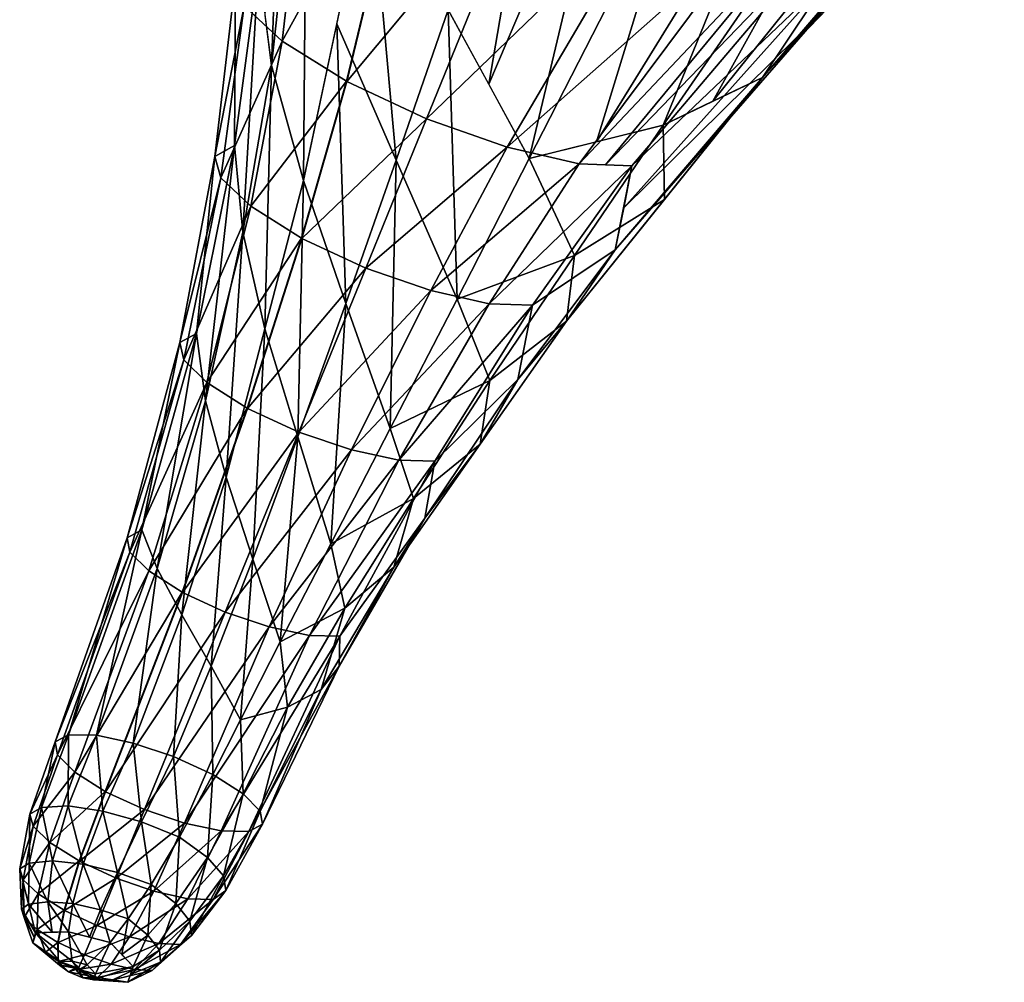
# Model space of a CAD drawing. Extents: x -14.4 to 15.7, y -14.1 to 14.7.
# Drawn here: x 8.2 to 9.1, y 12 to 12.9 of the extents above; entities that cross this region are included whole.
import ezdxf

# ---------------------------------------------------------------- set-up
doc = ezdxf.new("R2010")
doc.units = 0

msp = doc.modelspace()

# ---------------------------------------------------------------- linework, layer by layer
at = {"layer": 'Splash_118', "color": 6}
for points in [[(8.44055, 12.9522, -16.81726), (8.46008, 13.26696, -16.77947), (8.44671, 12.90509, -16.86346)], [(8.48022, 13.21362, -16.83563), (8.44671, 12.90509, -16.86346), (8.46008, 13.26696, -16.77947)], [(8.61309, 12.95758, -16.96734), (8.71362, 13.2517, -16.96368), (8.65136, 12.88751, -16.96716)], [(8.77532, 13.17828, -16.96472), (8.65136, 12.88751, -16.96716), (8.71362, 13.2517, -16.96368)], [(8.44671, 12.90509, -16.86346), (8.48022, 13.21362, -16.83563), (8.4768, 12.79681, -16.93212)], [(8.53924, 13.0921, -16.92156), (8.4768, 12.79681, -16.93212), (8.48022, 13.21362, -16.83563)], [(8.45672, 12.92816, -16.55072), (8.48913, 13.20886, -16.40112), (8.42095, 12.9613, -16.61657)], [(8.48913, 13.20886, -16.40112), (8.45672, 12.92816, -16.55072), (8.58026, 13.1527, -16.33367)], [(8.65136, 12.88751, -16.96716), (8.77532, 13.17828, -16.96472), (8.68957, 12.8175, -16.96697)], [(8.83551, 13.10321, -16.94982), (8.68957, 12.8175, -16.96697), (8.77532, 13.17828, -16.96472)], [(8.51727, 12.89044, -16.50469), (8.58026, 13.1527, -16.33367), (8.45672, 12.92816, -16.55072)], [(8.58026, 13.1527, -16.33367), (8.51727, 12.89044, -16.50469), (8.58081, 13.15203, -16.33215)], [(8.51757, 12.89001, -16.5036), (8.58081, 13.15203, -16.33215), (8.51727, 12.89044, -16.50469)], [(8.58081, 13.15203, -16.33215), (8.51757, 12.89001, -16.5036), (8.69238, 13.09948, -16.30743)], [(8.93688, 12.92395, -16.68469), (9.1372, 13.13189, -16.60314), (8.96417, 12.95416, -16.6159)], [(9.1372, 13.13189, -16.60314), (8.93688, 12.92395, -16.68469), (9.10144, 13.11755, -16.68701)], [(8.90936, 12.89379, -16.75354), (9.10144, 13.11755, -16.68701), (8.93688, 12.92395, -16.68469)], [(9.10144, 13.11755, -16.68701), (8.90936, 12.89379, -16.75354), (9.05242, 13.10815, -16.76599)], [(8.68957, 12.8175, -16.96697), (8.83551, 13.10321, -16.94982), (8.75274, 12.83325, -16.92108)], [(8.91857, 13.1015, -16.89971), (8.75274, 12.83325, -16.92108), (8.83551, 13.10321, -16.94982)], [(8.81579, 12.84899, -16.8753), (8.99114, 13.10296, -16.83764), (8.8626, 12.87139, -16.81439)], [(8.99114, 13.10296, -16.83764), (8.81579, 12.84899, -16.8753), (8.91857, 13.1015, -16.89971)], [(8.8626, 12.87139, -16.81439), (9.05242, 13.10815, -16.76599), (8.90936, 12.89379, -16.75354)], [(9.05242, 13.10815, -16.76599), (8.8626, 12.87139, -16.81439), (8.99114, 13.10296, -16.83764)], [(8.59271, 12.85498, -16.48797), (8.69238, 13.09948, -16.30743), (8.51757, 12.89001, -16.5036)], [(8.69238, 13.09948, -16.30743), (8.59271, 12.85498, -16.48797), (8.80426, 13.0592, -16.32666)], [(8.75274, 12.83325, -16.92108), (8.91857, 13.1015, -16.89971), (8.81579, 12.84899, -16.8753)], [(8.50805, 12.94445, -16.92681), (8.53924, 13.0921, -16.92156), (8.56402, 12.81597, -16.9696)], [(8.61309, 12.95758, -16.96734), (8.56402, 12.81597, -16.9696), (8.53924, 13.0921, -16.92156)], [(8.66876, 12.82812, -16.50317), (8.80426, 13.0592, -16.32666), (8.59271, 12.85498, -16.48797)], [(8.80426, 13.0592, -16.32666), (8.66876, 12.82812, -16.50317), (8.90283, 13.03533, -16.38482)], [(8.73651, 12.81243, -16.54559), (8.90283, 13.03533, -16.38482), (8.66876, 12.82812, -16.50317)], [(8.90283, 13.03533, -16.38482), (8.73651, 12.81243, -16.54559), (8.94274, 13.03088, -16.42681)], [(8.76141, 12.81152, -16.57849), (8.94274, 13.03088, -16.42681), (8.73651, 12.81243, -16.54559)], [(8.94274, 13.03088, -16.42681), (8.76141, 12.81152, -16.57849), (8.97418, 13.0321, -16.47668)], [(8.78625, 12.8106, -16.61126), (8.97418, 13.0321, -16.47668), (8.76141, 12.81152, -16.57849)], [(8.97418, 13.0321, -16.47668), (8.78625, 12.8106, -16.61126), (8.97515, 12.99078, -16.54553)], [(8.4118, 12.82989, -16.80462), (8.43432, 12.99938, -16.77105), (8.41967, 12.74792, -16.88299)], [(8.43432, 12.99938, -16.77105), (8.4118, 12.82989, -16.80462), (8.41253, 12.98632, -16.69311)], [(8.44671, 12.90509, -16.86346), (8.41967, 12.74792, -16.88299), (8.43432, 12.99938, -16.77105)], [(8.39331, 12.81933, -16.74005), (8.41253, 12.98632, -16.69311), (8.4118, 12.82989, -16.80462)], [(8.41253, 12.98632, -16.69311), (8.39331, 12.81933, -16.74005), (8.42095, 12.9613, -16.61657)], [(8.7785, 12.77105, -16.66381), (8.97515, 12.99078, -16.54553), (8.78625, 12.8106, -16.61126)], [(8.97515, 12.99078, -16.54553), (8.7785, 12.77105, -16.66381), (8.96417, 12.95416, -16.6159)], [(8.39898, 12.79925, -16.67712), (8.42095, 12.9613, -16.61657), (8.39331, 12.81933, -16.74005)], [(8.42095, 12.9613, -16.61657), (8.39898, 12.79925, -16.67712), (8.45672, 12.92816, -16.55072)], [(8.56402, 12.81597, -16.9696), (8.61309, 12.95758, -16.96734), (8.62145, 12.68493, -16.97387)], [(8.68957, 12.8175, -16.96697), (8.62145, 12.68493, -16.97387), (8.61309, 12.95758, -16.96734)], [(8.77062, 12.73144, -16.71636), (8.96417, 12.95416, -16.6159), (8.7785, 12.77105, -16.66381)], [(8.96417, 12.95416, -16.6159), (8.77062, 12.73144, -16.71636), (8.90936, 12.89379, -16.75354)], [(8.4768, 12.79681, -16.93212), (8.50805, 12.94445, -16.92681), (8.51678, 12.68078, -16.97253)], [(8.56402, 12.81597, -16.9696), (8.51678, 12.68078, -16.97253), (8.50805, 12.94445, -16.92681)], [(8.427, 12.77264, -16.62329), (8.45672, 12.92816, -16.55072), (8.39898, 12.79925, -16.67712)], [(8.45672, 12.92816, -16.55072), (8.427, 12.77264, -16.62329), (8.51727, 12.89044, -16.50469)], [(8.41967, 12.74792, -16.88299), (8.44671, 12.90509, -16.86346), (8.4403, 12.65692, -16.94342)], [(8.4768, 12.79681, -16.93212), (8.4403, 12.65692, -16.94342), (8.44671, 12.90509, -16.86346)], [(8.47497, 12.74255, -16.58612), (8.51727, 12.89044, -16.50469), (8.427, 12.77264, -16.62329)], [(8.51727, 12.89044, -16.50469), (8.47497, 12.74255, -16.58612), (8.51757, 12.89001, -16.5036)], [(8.47528, 12.74218, -16.5852), (8.51757, 12.89001, -16.5036), (8.47497, 12.74255, -16.58612)], [(8.51757, 12.89001, -16.5036), (8.47528, 12.74218, -16.5852), (8.59271, 12.85498, -16.48797)], [(8.72454, 12.66418, -16.81964), (8.90936, 12.89379, -16.75354), (8.77062, 12.73144, -16.71636)], [(8.90936, 12.89379, -16.75354), (8.81695, 12.77899, -16.78656), (8.81579, 12.84899, -16.8753)], [(8.5354, 12.71423, -16.57318), (8.59271, 12.85498, -16.48797), (8.47528, 12.74218, -16.5852)], [(8.59271, 12.85498, -16.48797), (8.5354, 12.71423, -16.57318), (8.66876, 12.82812, -16.50317)], [(8.81579, 12.84899, -16.8753), (8.73199, 12.72607, -16.89337), (8.68957, 12.8175, -16.96697)], [(8.73199, 12.72607, -16.89337), (8.81579, 12.84899, -16.8753), (8.81695, 12.77899, -16.78656)], [(8.37591, 12.65252, -16.84277), (8.4118, 12.82989, -16.80462), (8.38439, 12.58923, -16.90661)], [(8.4118, 12.82989, -16.80462), (8.37591, 12.65252, -16.84277), (8.39331, 12.81933, -16.74005)], [(8.41967, 12.74792, -16.88299), (8.38439, 12.58923, -16.90661), (8.4118, 12.82989, -16.80462)], [(8.59667, 12.69305, -16.58673), (8.66876, 12.82812, -16.50317), (8.5354, 12.71423, -16.57318)], [(8.66876, 12.82812, -16.50317), (8.59667, 12.69305, -16.58673), (8.73651, 12.81243, -16.54559)], [(8.3601, 12.64392, -16.78906), (8.39331, 12.81933, -16.74005), (8.37591, 12.65252, -16.84277)], [(8.39331, 12.81933, -16.74005), (8.3601, 12.64392, -16.78906), (8.39898, 12.79925, -16.67712)], [(8.51678, 12.68078, -16.97253), (8.56402, 12.81597, -16.9696), (8.55847, 12.56298, -16.97991)], [(8.62145, 12.68493, -16.97387), (8.55847, 12.56298, -16.97991), (8.56402, 12.81597, -16.9696)], [(8.62145, 12.68493, -16.97387), (8.68957, 12.8175, -16.96697), (8.73199, 12.72607, -16.89337)], [(8.65167, 12.68066, -16.62243), (8.73651, 12.81243, -16.54559), (8.59667, 12.69305, -16.58673)], [(8.73651, 12.81243, -16.54559), (8.65167, 12.68066, -16.62243), (8.78625, 12.8106, -16.61126)], [(8.69256, 12.67932, -16.67718), (8.78625, 12.8106, -16.61126), (8.65167, 12.68066, -16.62243)], [(8.78625, 12.8106, -16.61126), (8.69256, 12.67932, -16.67718), (8.77062, 12.73144, -16.71636)], [(8.36383, 12.62768, -16.73706), (8.39898, 12.79925, -16.67712), (8.3601, 12.64392, -16.78906)], [(8.39898, 12.79925, -16.67712), (8.36383, 12.62768, -16.73706), (8.427, 12.77264, -16.62329)], [(8.4403, 12.65692, -16.94342), (8.4768, 12.79681, -16.93212), (8.47137, 12.55511, -16.97729)], [(8.51678, 12.68078, -16.97253), (8.47137, 12.55511, -16.97729), (8.4768, 12.79681, -16.93212)], [(8.81695, 12.77899, -16.78656), (8.72454, 12.66418, -16.81964), (8.73199, 12.72607, -16.89337)], [(8.38555, 12.60638, -16.69281), (8.427, 12.77264, -16.62329), (8.36383, 12.62768, -16.73706)], [(8.427, 12.77264, -16.62329), (8.38555, 12.60638, -16.69281), (8.47497, 12.74255, -16.58612)], [(8.38439, 12.58923, -16.90661), (8.41967, 12.74792, -16.88299), (8.4038, 12.51708, -16.95465)], [(8.42376, 12.58227, -16.66265), (8.47497, 12.74255, -16.58612), (8.38555, 12.60638, -16.69281)], [(8.4403, 12.65692, -16.94342), (8.4038, 12.51708, -16.95465), (8.41967, 12.74792, -16.88299)], [(8.47497, 12.74255, -16.58612), (8.42376, 12.58227, -16.66265), (8.47528, 12.74218, -16.5852)], [(8.42395, 12.58197, -16.66198), (8.47528, 12.74218, -16.5852), (8.42376, 12.58227, -16.66265)], [(8.47528, 12.74218, -16.5852), (8.42395, 12.58197, -16.66198), (8.5354, 12.71423, -16.57318)], [(8.67871, 12.60913, -16.76538), (8.77062, 12.73144, -16.71636), (8.69256, 12.67932, -16.67718)], [(8.77062, 12.73144, -16.71636), (8.67871, 12.60913, -16.76538), (8.72454, 12.66418, -16.81964)], [(8.73199, 12.72607, -16.89337), (8.6524, 12.60821, -16.91094), (8.62145, 12.68493, -16.97387)], [(8.6524, 12.60821, -16.91094), (8.73199, 12.72607, -16.89337), (8.72454, 12.66418, -16.81964)], [(8.47229, 12.55969, -16.65277), (8.5354, 12.71423, -16.57318), (8.42395, 12.58197, -16.66198)], [(8.5354, 12.71423, -16.57318), (8.47229, 12.55969, -16.65277), (8.59667, 12.69305, -16.58673)], [(8.52191, 12.54278, -16.66473), (8.59667, 12.69305, -16.58673), (8.47229, 12.55969, -16.65277)], [(8.59667, 12.69305, -16.58673), (8.52191, 12.54278, -16.66473), (8.65167, 12.68066, -16.62243)], [(8.55847, 12.56298, -16.97991), (8.62145, 12.68493, -16.97387), (8.6524, 12.60821, -16.91094)], [(8.47137, 12.55511, -16.97729), (8.51678, 12.68078, -16.97253), (8.5025, 12.4544, -16.98516)], [(8.55847, 12.56298, -16.97991), (8.5025, 12.4544, -16.98516), (8.51678, 12.68078, -16.97253)], [(8.56671, 12.53302, -16.695), (8.65167, 12.68066, -16.62243), (8.52191, 12.54278, -16.66473)], [(8.65167, 12.68066, -16.62243), (8.56671, 12.53302, -16.695), (8.69256, 12.67932, -16.67718)], [(8.6004, 12.53216, -16.74084), (8.69256, 12.67932, -16.67718), (8.56671, 12.53302, -16.695)], [(8.69256, 12.67932, -16.67718), (8.6004, 12.53216, -16.74084), (8.67871, 12.60913, -16.76538)], [(8.4038, 12.51708, -16.95465), (8.4403, 12.65692, -16.94342), (8.42907, 12.43994, -16.98358)], [(8.47137, 12.55511, -16.97729), (8.42907, 12.43994, -16.98358), (8.4403, 12.65692, -16.94342)], [(8.64318, 12.54833, -16.85125), (8.72454, 12.66418, -16.81964), (8.67871, 12.60913, -16.76538)], [(8.72454, 12.66418, -16.81964), (8.64318, 12.54833, -16.85125), (8.6524, 12.60821, -16.91094)], [(8.32452, 12.46734, -16.88586), (8.37591, 12.65252, -16.84277), (8.33886, 12.43103, -16.93572)], [(8.37591, 12.65252, -16.84277), (8.32452, 12.46734, -16.88586), (8.3601, 12.64392, -16.78906)], [(8.38439, 12.58923, -16.90661), (8.33886, 12.43103, -16.93572), (8.37591, 12.65252, -16.84277)], [(8.31072, 12.46008, -16.83996), (8.3601, 12.64392, -16.78906), (8.32452, 12.46734, -16.88586)], [(8.3601, 12.64392, -16.78906), (8.31072, 12.46008, -16.83996), (8.36383, 12.62768, -16.73706)], [(8.31323, 12.44653, -16.79565), (8.36383, 12.62768, -16.73706), (8.31072, 12.46008, -16.83996)], [(8.36383, 12.62768, -16.73706), (8.31323, 12.44653, -16.79565), (8.38555, 12.60638, -16.69281)], [(8.33093, 12.42871, -16.75811), (8.38555, 12.60638, -16.69281), (8.31323, 12.44653, -16.79565)], [(8.38555, 12.60638, -16.69281), (8.33093, 12.42871, -16.75811), (8.42376, 12.58227, -16.66265)], [(8.6524, 12.60821, -16.91094), (8.58026, 12.49688, -16.92785), (8.55847, 12.56298, -16.97991)], [(8.58026, 12.49688, -16.92785), (8.6524, 12.60821, -16.91094), (8.64318, 12.54833, -16.85125)], [(8.59094, 12.47857, -16.8128), (8.67871, 12.60913, -16.76538), (8.6004, 12.53216, -16.74084)], [(8.67871, 12.60913, -16.76538), (8.59094, 12.47857, -16.8128), (8.64318, 12.54833, -16.85125)], [(8.33886, 12.43103, -16.93572), (8.38439, 12.58923, -16.90661), (8.36212, 12.38726, -16.97222)], [(8.4038, 12.51708, -16.95465), (8.36212, 12.38726, -16.97222), (8.38439, 12.58923, -16.90661)], [(8.36248, 12.40869, -16.73278), (8.42376, 12.58227, -16.66265), (8.33093, 12.42871, -16.75811)], [(8.42376, 12.58227, -16.66265), (8.36248, 12.40869, -16.73278), (8.42395, 12.58197, -16.66198)], [(8.36267, 12.40844, -16.73217), (8.42395, 12.58197, -16.66198), (8.36248, 12.40869, -16.73278)], [(8.42395, 12.58197, -16.66198), (8.36267, 12.40844, -16.73217), (8.47229, 12.55969, -16.65277)], [(8.40295, 12.38995, -16.72485), (8.47229, 12.55969, -16.65277), (8.36267, 12.40844, -16.73217)], [(8.47229, 12.55969, -16.65277), (8.40295, 12.38995, -16.72485), (8.52191, 12.54278, -16.66473)], [(8.42907, 12.43994, -16.98358), (8.47137, 12.55511, -16.97729), (8.45489, 12.36199, -16.98992)], [(8.5025, 12.4544, -16.98516), (8.45489, 12.36199, -16.98992), (8.47137, 12.55511, -16.97729)], [(8.5025, 12.4544, -16.98516), (8.55847, 12.56298, -16.97991), (8.58026, 12.49688, -16.92785)], [(8.56182, 12.43243, -16.88287), (8.64318, 12.54833, -16.85125), (8.59094, 12.47857, -16.8128)], [(8.64318, 12.54833, -16.85125), (8.56182, 12.43243, -16.88287), (8.58026, 12.49688, -16.92785)], [(8.44451, 12.37597, -16.73553), (8.52191, 12.54278, -16.66473), (8.40295, 12.38995, -16.72485)], [(8.52191, 12.54278, -16.66473), (8.44451, 12.37597, -16.73553), (8.56671, 12.53302, -16.695)], [(8.48229, 12.36791, -16.76184), (8.56671, 12.53302, -16.695), (8.44451, 12.37597, -16.73553)], [(8.56671, 12.53302, -16.695), (8.48229, 12.36791, -16.76184), (8.6004, 12.53216, -16.74084)], [(8.51098, 12.3673, -16.8012), (8.6004, 12.53216, -16.74084), (8.48229, 12.36791, -16.76184)], [(8.6004, 12.53216, -16.74084), (8.51098, 12.3673, -16.8012), (8.59094, 12.47857, -16.8128)], [(8.36212, 12.38726, -16.97222), (8.4038, 12.51708, -16.95465), (8.38983, 12.33886, -16.99267)], [(8.42907, 12.43994, -16.98358), (8.38983, 12.33886, -16.99267), (8.4038, 12.51708, -16.95465)], [(8.58026, 12.49688, -16.92785), (8.51562, 12.39367, -16.94421), (8.5025, 12.4544, -16.98516)], [(8.51562, 12.39367, -16.94421), (8.58026, 12.49688, -16.92785), (8.56182, 12.43243, -16.88287)], [(8.51043, 12.33905, -16.85784), (8.59094, 12.47857, -16.8128), (8.51098, 12.3673, -16.8012)], [(8.59094, 12.47857, -16.8128), (8.51043, 12.33905, -16.85784), (8.56182, 12.43243, -16.88287)], [(8.25537, 12.27441, -16.93457), (8.32452, 12.46734, -16.88586), (8.28173, 12.27386, -16.97088)], [(8.32452, 12.46734, -16.88586), (8.25537, 12.27441, -16.93457), (8.31072, 12.46008, -16.83996)], [(8.33886, 12.43103, -16.93572), (8.28173, 12.27386, -16.97088), (8.32452, 12.46734, -16.88586)], [(8.24273, 12.26776, -16.89263), (8.31072, 12.46008, -16.83996), (8.25537, 12.27441, -16.93457)], [(8.31072, 12.46008, -16.83996), (8.24273, 12.26776, -16.89263), (8.31323, 12.44653, -16.79565)], [(8.45489, 12.36199, -16.98992), (8.5025, 12.4544, -16.98516), (8.51562, 12.39367, -16.94421)], [(8.24505, 12.25543, -16.85217), (8.31323, 12.44653, -16.79565), (8.24273, 12.26776, -16.89263)], [(8.31323, 12.44653, -16.79565), (8.24505, 12.25543, -16.85217), (8.33093, 12.42871, -16.75811)], [(8.38983, 12.33886, -16.99267), (8.42907, 12.43994, -16.98358), (8.41729, 12.28851, -16.99414)], [(8.45489, 12.36199, -16.98992), (8.41729, 12.28851, -16.99414), (8.42907, 12.43994, -16.98358)], [(8.26116, 12.23919, -16.81793), (8.33093, 12.42871, -16.75811), (8.24505, 12.25543, -16.85217)], [(8.33093, 12.42871, -16.75811), (8.26116, 12.23919, -16.81793), (8.36248, 12.40869, -16.73278)], [(8.28173, 12.27386, -16.97088), (8.33886, 12.43103, -16.93572), (8.31628, 12.26654, -16.99505)], [(8.36212, 12.38726, -16.97222), (8.31628, 12.26654, -16.99505), (8.33886, 12.43103, -16.93572)], [(8.49334, 12.31701, -16.91265), (8.56182, 12.43243, -16.88287), (8.51043, 12.33905, -16.85784)], [(8.56182, 12.43243, -16.88287), (8.49334, 12.31701, -16.91265), (8.51562, 12.39367, -16.94421)], [(8.28991, 12.22088, -16.79486), (8.36248, 12.40869, -16.73278), (8.26116, 12.23919, -16.81793)], [(8.36248, 12.40869, -16.73278), (8.28991, 12.22088, -16.79486), (8.36267, 12.40844, -16.73217)], [(8.2901, 12.2207, -16.79425), (8.36267, 12.40844, -16.73217), (8.28991, 12.22088, -16.79486)], [(8.36267, 12.40844, -16.73217), (8.2901, 12.2207, -16.79425), (8.40295, 12.38995, -16.72485)], [(8.32678, 12.20379, -16.78759), (8.40295, 12.38995, -16.72485), (8.2901, 12.2207, -16.79425)], [(8.40295, 12.38995, -16.72485), (8.32678, 12.20379, -16.78759), (8.44451, 12.37597, -16.73553)], [(8.51562, 12.39367, -16.94421), (8.46173, 12.30041, -16.96002), (8.45489, 12.36199, -16.98992)], [(8.46173, 12.30041, -16.96002), (8.51562, 12.39367, -16.94421), (8.49334, 12.31701, -16.91265)], [(8.31628, 12.26654, -16.99505), (8.36212, 12.38726, -16.97222), (8.35437, 12.25372, -17.00488)], [(8.38983, 12.33886, -16.99267), (8.35437, 12.25372, -17.00488), (8.36212, 12.38726, -16.97222)], [(8.36474, 12.1911, -16.79736), (8.44451, 12.37597, -16.73553), (8.32678, 12.20379, -16.78759)], [(8.44451, 12.37597, -16.73553), (8.36474, 12.1911, -16.79736), (8.48229, 12.36791, -16.76184)], [(8.39916, 12.18377, -16.82141), (8.48229, 12.36791, -16.76184), (8.36474, 12.1911, -16.79736)], [(8.48229, 12.36791, -16.76184), (8.39916, 12.18377, -16.82141), (8.51098, 12.3673, -16.8012)], [(8.42529, 12.18322, -16.85742), (8.51098, 12.3673, -16.8012), (8.39916, 12.18377, -16.82141)], [(8.41729, 12.28851, -16.99414), (8.45489, 12.36199, -16.98992), (8.46173, 12.30041, -16.96002)], [(8.51098, 12.3673, -16.8012), (8.42529, 12.18322, -16.85742), (8.51043, 12.33905, -16.85784)], [(8.35437, 12.25372, -17.00488), (8.38983, 12.33886, -16.99267), (8.39123, 12.23675, -16.99804)], [(8.41729, 12.28851, -16.99414), (8.39123, 12.23675, -16.99804), (8.38983, 12.33886, -16.99267)], [(8.43811, 12.19, -16.8999), (8.51043, 12.33905, -16.85784), (8.42529, 12.18322, -16.85742)], [(8.51043, 12.33905, -16.85784), (8.43811, 12.19, -16.8999), (8.49334, 12.31701, -16.91265)], [(8.43585, 12.20239, -16.94073), (8.49334, 12.31701, -16.91265), (8.43811, 12.19, -16.8999)], [(8.49334, 12.31701, -16.91265), (8.43585, 12.20239, -16.94073), (8.46173, 12.30041, -16.96002)], [(8.46173, 12.30041, -16.96002), (8.41986, 12.21862, -16.97509), (8.41729, 12.28851, -16.99414)], [(8.41986, 12.21862, -16.97509), (8.46173, 12.30041, -16.96002), (8.43585, 12.20239, -16.94073)], [(8.39123, 12.23675, -16.99804), (8.41729, 12.28851, -16.99414), (8.41986, 12.21862, -16.97509)], [(8.21887, 12.19964, -16.90771), (8.24273, 12.26776, -16.89263), (8.22985, 12.20581, -16.94555)], [(8.24273, 12.26776, -16.89263), (8.21887, 12.19964, -16.90771), (8.24505, 12.25543, -16.85217)], [(8.22985, 12.20581, -16.94555), (8.25537, 12.27441, -16.93457), (8.25482, 12.20727, -16.97741)], [(8.25537, 12.27441, -16.93457), (8.22985, 12.20581, -16.94555), (8.24273, 12.26776, -16.89263)], [(8.28173, 12.27386, -16.97088), (8.25482, 12.20727, -16.97741), (8.25537, 12.27441, -16.93457)], [(8.25482, 12.20727, -16.97741), (8.28173, 12.27386, -16.97088), (8.28765, 12.20233, -16.9981)], [(8.31628, 12.26654, -16.99505), (8.28765, 12.20233, -16.9981), (8.28173, 12.27386, -16.97088)], [(8.28765, 12.20233, -16.9981), (8.31628, 12.26654, -16.99505), (8.32415, 12.19213, -17.00567)], [(8.35437, 12.25372, -17.00488), (8.32415, 12.19213, -17.00567), (8.31628, 12.26654, -16.99505)], [(8.22192, 12.18804, -16.87091), (8.24505, 12.25543, -16.85217), (8.21887, 12.19964, -16.90771)], [(8.24505, 12.25543, -16.85217), (8.22192, 12.18804, -16.87091), (8.26116, 12.23919, -16.81793)], [(8.32415, 12.19213, -17.00567), (8.35437, 12.25372, -17.00488), (8.35974, 12.17785, -16.99822)], [(8.39123, 12.23675, -16.99804), (8.35974, 12.17785, -16.99822), (8.35437, 12.25372, -17.00488)], [(8.23779, 12.17266, -16.83953), (8.26116, 12.23919, -16.81793), (8.22192, 12.18804, -16.87091)], [(8.26116, 12.23919, -16.81793), (8.23779, 12.17266, -16.83953), (8.28991, 12.22088, -16.79486)], [(8.35974, 12.17785, -16.99822), (8.39123, 12.23675, -16.99804), (8.38641, 12.15875, -16.97741)], [(8.41986, 12.21862, -16.97509), (8.38641, 12.15875, -16.97741), (8.39123, 12.23675, -16.99804)], [(8.26531, 12.15539, -16.81799), (8.28991, 12.22088, -16.79486), (8.23779, 12.17266, -16.83953)], [(8.28991, 12.22088, -16.79486), (8.26531, 12.15539, -16.81799), (8.2901, 12.2207, -16.79425)], [(8.2655, 12.15515, -16.8175), (8.2901, 12.2207, -16.79425), (8.26531, 12.15539, -16.81799)], [(8.2901, 12.2207, -16.79425), (8.2655, 12.15515, -16.8175), (8.32678, 12.20379, -16.78759)], [(8.38641, 12.15875, -16.97741), (8.41986, 12.21862, -16.97509), (8.40136, 12.14135, -16.94647)], [(8.43585, 12.20239, -16.94073), (8.40136, 12.14135, -16.94647), (8.41986, 12.21862, -16.97509)], [(8.21832, 12.15319, -16.95098), (8.22985, 12.20581, -16.94555), (8.24023, 12.15563, -16.97747)], [(8.22985, 12.20581, -16.94555), (8.21832, 12.15319, -16.95098), (8.21887, 12.19964, -16.90771)], [(8.25482, 12.20727, -16.97741), (8.24023, 12.15563, -16.97747), (8.22985, 12.20581, -16.94555)], [(8.24023, 12.15563, -16.97747), (8.25482, 12.20727, -16.97741), (8.26922, 12.15246, -16.99432)], [(8.28765, 12.20233, -16.9981), (8.26922, 12.15246, -16.99432), (8.25482, 12.20727, -16.97741)], [(8.30023, 12.13909, -16.81072), (8.32678, 12.20379, -16.78759), (8.2655, 12.15515, -16.8175)], [(8.26922, 12.15246, -16.99432), (8.28765, 12.20233, -16.9981), (8.30157, 12.14465, -17)], [(8.32415, 12.19213, -17.00567), (8.30157, 12.14465, -17), (8.28765, 12.20233, -16.9981)], [(8.32678, 12.20379, -16.78759), (8.30023, 12.13909, -16.81072), (8.36474, 12.1911, -16.79736)], [(8.40136, 12.14135, -16.94647), (8.43585, 12.20239, -16.94073), (8.4035, 12.12756, -16.90991)], [(8.43811, 12.19, -16.8999), (8.4035, 12.12756, -16.90991), (8.43585, 12.20239, -16.94073)], [(8.20928, 12.14788, -16.91894), (8.21887, 12.19964, -16.90771), (8.21832, 12.15319, -16.95098)], [(8.21887, 12.19964, -16.90771), (8.20928, 12.14788, -16.91894), (8.22192, 12.18804, -16.87091)], [(8.2124, 12.13769, -16.88739), (8.22192, 12.18804, -16.87091), (8.20928, 12.14788, -16.91894)], [(8.22192, 12.18804, -16.87091), (8.2124, 12.13769, -16.88739), (8.23779, 12.17266, -16.83953)], [(8.33569, 12.12689, -16.81884), (8.36474, 12.1911, -16.79736), (8.30023, 12.13909, -16.81072)], [(8.30157, 12.14465, -17), (8.32415, 12.19213, -17.00567), (8.33331, 12.13311, -16.99291)], [(8.35974, 12.17785, -16.99822), (8.33331, 12.13311, -16.99291), (8.32415, 12.19213, -17.00567)], [(8.36474, 12.1911, -16.79736), (8.33569, 12.12689, -16.81884), (8.39916, 12.18377, -16.82141)], [(8.36761, 12.11981, -16.84002), (8.39916, 12.18377, -16.82141), (8.33569, 12.12689, -16.81884)], [(8.39916, 12.18377, -16.82141), (8.36761, 12.11981, -16.84002), (8.42529, 12.18322, -16.85742)], [(8.42529, 12.18322, -16.85742), (8.39147, 12.11907, -16.87219), (8.43811, 12.19, -16.8999)], [(8.4035, 12.12756, -16.90991), (8.43811, 12.19, -16.8999), (8.39147, 12.11907, -16.87219)], [(8.33331, 12.13311, -16.99291), (8.35974, 12.17785, -16.99822), (8.3565, 12.11517, -16.97509)], [(8.38641, 12.15875, -16.97741), (8.3565, 12.11517, -16.97509), (8.35974, 12.17785, -16.99822)], [(8.39147, 12.11907, -16.87219), (8.42529, 12.18322, -16.85742), (8.36761, 12.11981, -16.84002)], [(8.2268, 12.12426, -16.86047), (8.23779, 12.17266, -16.83953), (8.2124, 12.13769, -16.88739)], [(8.23779, 12.17266, -16.83953), (8.2268, 12.12426, -16.86047), (8.26531, 12.15539, -16.81799)], [(8.3565, 12.11517, -16.97509), (8.38641, 12.15875, -16.97741), (8.3695, 12.09863, -16.94879)], [(8.40136, 12.14135, -16.94647), (8.3695, 12.09863, -16.94879), (8.38641, 12.15875, -16.97741)], [(8.21832, 12.15319, -16.95098), (8.21765, 12.11456, -16.9522), (8.20928, 12.14788, -16.91894)], [(8.21105, 12.11004, -16.92675), (8.20928, 12.14788, -16.91894), (8.21765, 12.11456, -16.9522)], [(8.20928, 12.14788, -16.91894), (8.21105, 12.11004, -16.92675), (8.2124, 12.13769, -16.88739)], [(8.21765, 12.11456, -16.9522), (8.21832, 12.15319, -16.95098), (8.23571, 12.117, -16.97253)], [(8.24023, 12.15563, -16.97747), (8.23571, 12.117, -16.97253), (8.21832, 12.15319, -16.95098)], [(8.25122, 12.10894, -16.84173), (8.26531, 12.15539, -16.81799), (8.2268, 12.12426, -16.86047)], [(8.23571, 12.117, -16.97253), (8.24023, 12.15563, -16.97747), (8.25921, 12.11517, -16.98583)], [(8.26922, 12.15246, -16.99432), (8.25921, 12.11517, -16.98583), (8.24023, 12.15563, -16.97747)], [(8.26531, 12.15539, -16.81799), (8.25122, 12.10894, -16.84173), (8.2655, 12.15515, -16.8175)], [(8.2514, 12.10876, -16.84124), (8.2655, 12.15515, -16.8175), (8.25122, 12.10894, -16.84173)], [(8.2655, 12.15515, -16.8175), (8.2514, 12.10876, -16.84124), (8.30023, 12.13909, -16.81072)], [(8.25921, 12.11517, -16.98583), (8.26922, 12.15246, -16.99432), (8.28558, 12.10931, -16.9895)], [(8.30157, 12.14465, -17), (8.28558, 12.10931, -16.9895), (8.26922, 12.15246, -16.99432)], [(8.2135, 12.10198, -16.90155), (8.2124, 12.13769, -16.88739), (8.21105, 12.11004, -16.92675)], [(8.2124, 12.13769, -16.88739), (8.2135, 12.10198, -16.90155), (8.2268, 12.12426, -16.86047)], [(8.28186, 12.0946, -16.83502), (8.30023, 12.13909, -16.81072), (8.2514, 12.10876, -16.84124)], [(8.30023, 12.13909, -16.81072), (8.28186, 12.0946, -16.83502), (8.33569, 12.12689, -16.81884)], [(8.28558, 12.10931, -16.9895), (8.30157, 12.14465, -17), (8.31164, 12.1007, -16.98388)], [(8.33331, 12.13311, -16.99291), (8.31164, 12.1007, -16.98388), (8.30157, 12.14465, -17)], [(8.3695, 12.09863, -16.94879), (8.40136, 12.14135, -16.94647), (8.37133, 12.08526, -16.91796)], [(8.4035, 12.12756, -16.90991), (8.37133, 12.08526, -16.91796), (8.40136, 12.14135, -16.94647)], [(8.31164, 12.1007, -16.98388), (8.33331, 12.13311, -16.99291), (8.33001, 12.08544, -16.96929)], [(8.3565, 12.11517, -16.97509), (8.33001, 12.08544, -16.96929), (8.33331, 12.13311, -16.99291)], [(8.22576, 12.09094, -16.88024), (8.2268, 12.12426, -16.86047), (8.2135, 12.10198, -16.90155)], [(8.2268, 12.12426, -16.86047), (8.22576, 12.09094, -16.88024), (8.25122, 12.10894, -16.84173)], [(8.3128, 12.08374, -16.84149), (8.33569, 12.12689, -16.81884), (8.28186, 12.0946, -16.83502)], [(8.33569, 12.12689, -16.81884), (8.3128, 12.08374, -16.84149), (8.36761, 12.11981, -16.84002)], [(8.34045, 12.07745, -16.85913), (8.36761, 12.11981, -16.84002), (8.3128, 12.08374, -16.84149)], [(8.36761, 12.11981, -16.84002), (8.34045, 12.07745, -16.85913), (8.39147, 12.11907, -16.87219)], [(8.36083, 12.07672, -16.88629), (8.39147, 12.11907, -16.87219), (8.34045, 12.07745, -16.85913)], [(8.39147, 12.11907, -16.87219), (8.36083, 12.07672, -16.88629), (8.4035, 12.12756, -16.90991)], [(8.37133, 12.08526, -16.91796), (8.4035, 12.12756, -16.90991), (8.36083, 12.07672, -16.88629)], [(8.21765, 12.11456, -16.9522), (8.2243, 12.08758, -16.95043), (8.21105, 12.11004, -16.92675)], [(8.22308, 12.08294, -16.93188), (8.21105, 12.11004, -16.92675), (8.2243, 12.08758, -16.95043)], [(8.21105, 12.11004, -16.92675), (8.22308, 12.08294, -16.93188), (8.2135, 12.10198, -16.90155)], [(8.23571, 12.117, -16.97253), (8.23992, 12.08819, -16.96246), (8.21765, 12.11456, -16.9522)], [(8.2243, 12.08758, -16.95043), (8.21765, 12.11456, -16.9522), (8.23992, 12.08819, -16.96246)], [(8.25921, 12.11517, -16.98583), (8.25537, 12.08874, -16.97454), (8.23571, 12.117, -16.97253)], [(8.23992, 12.08819, -16.96246), (8.23571, 12.117, -16.97253), (8.25537, 12.08874, -16.97454)], [(8.25537, 12.08874, -16.97454), (8.25921, 12.11517, -16.98583), (8.27502, 12.08367, -16.97357)], [(8.28558, 12.10931, -16.9895), (8.27502, 12.08367, -16.97357), (8.25921, 12.11517, -16.98583)], [(8.33001, 12.08544, -16.96929), (8.3565, 12.11517, -16.97509), (8.341, 12.07128, -16.94873)], [(8.3695, 12.09863, -16.94879), (8.341, 12.07128, -16.94873), (8.3565, 12.11517, -16.97509)], [(8.22167, 12.07824, -16.91333), (8.2135, 12.10198, -16.90155), (8.22308, 12.08294, -16.93188)], [(8.2135, 12.10198, -16.90155), (8.22167, 12.07824, -16.91333), (8.22576, 12.09094, -16.88024)], [(8.24536, 12.07861, -16.86474), (8.25122, 12.10894, -16.84173), (8.22576, 12.09094, -16.88024)], [(8.25122, 12.10894, -16.84173), (8.24536, 12.07861, -16.86474), (8.2514, 12.10876, -16.84124)], [(8.24548, 12.07843, -16.86437), (8.2514, 12.10876, -16.84124), (8.24536, 12.07861, -16.86474)], [(8.2514, 12.10876, -16.84124), (8.24548, 12.07843, -16.86437), (8.28186, 12.0946, -16.83502)], [(8.27502, 12.08367, -16.97357), (8.28558, 12.10931, -16.9895), (8.29461, 12.07855, -16.97265)], [(8.31164, 12.1007, -16.98388), (8.29461, 12.07855, -16.97265), (8.28558, 12.10931, -16.9895)], [(8.29461, 12.07855, -16.97265), (8.31164, 12.1007, -16.98388), (8.30548, 12.06732, -16.95977)], [(8.33001, 12.08544, -16.96929), (8.30548, 12.06732, -16.95977), (8.31164, 12.1007, -16.98388)], [(8.23364, 12.06951, -16.89971), (8.22576, 12.09094, -16.88024), (8.22167, 12.07824, -16.91333)], [(8.22576, 12.09094, -16.88024), (8.23364, 12.06951, -16.89971), (8.24536, 12.07861, -16.86474)], [(8.27032, 12.06695, -16.85968), (8.28186, 12.0946, -16.83502), (8.24548, 12.07843, -16.86437)], [(8.28186, 12.0946, -16.83502), (8.27032, 12.06695, -16.85968), (8.3128, 12.08374, -16.84149)], [(8.341, 12.07128, -16.94873), (8.3695, 12.09863, -16.94879), (8.34204, 12.05993, -16.92425)], [(8.37133, 12.08526, -16.91796), (8.34204, 12.05993, -16.92425), (8.3695, 12.09863, -16.94879)], [(8.2243, 12.08758, -16.95043), (8.24725, 12.06066, -16.94274), (8.22167, 12.07824, -16.91333)], [(8.25537, 12.08874, -16.97454), (8.25872, 12.06091, -16.95098), (8.2243, 12.08758, -16.95043)], [(8.24725, 12.06066, -16.94274), (8.2243, 12.08758, -16.95043), (8.25872, 12.06091, -16.95098)], [(8.29461, 12.07855, -16.97265), (8.27301, 12.05737, -16.95068), (8.25537, 12.08874, -16.97454)], [(8.25872, 12.06091, -16.95098), (8.25537, 12.08874, -16.97454), (8.27301, 12.05737, -16.95068)], [(8.29541, 12.05798, -16.86413), (8.3128, 12.08374, -16.84149), (8.27032, 12.06695, -16.85968)], [(8.3128, 12.08374, -16.84149), (8.29541, 12.05798, -16.86413), (8.34045, 12.07745, -16.85913)], [(8.30548, 12.06732, -16.95977), (8.33001, 12.08544, -16.96929), (8.31628, 12.05603, -16.94689)], [(8.341, 12.07128, -16.94873), (8.31628, 12.05603, -16.94689), (8.33001, 12.08544, -16.96929)], [(8.36083, 12.07672, -16.88629), (8.33404, 12.05212, -16.89935), (8.37133, 12.08526, -16.91796)], [(8.34204, 12.05993, -16.92425), (8.37133, 12.08526, -16.91796), (8.33404, 12.05212, -16.89935)], [(8.24682, 12.05706, -16.92944), (8.22167, 12.07824, -16.91333), (8.24725, 12.06066, -16.94274)], [(8.22167, 12.07824, -16.91333), (8.24682, 12.05706, -16.92944), (8.24554, 12.06085, -16.8861)], [(8.24554, 12.06085, -16.8861), (8.24536, 12.07861, -16.86474), (8.23364, 12.06951, -16.89971)], [(8.24536, 12.07861, -16.86474), (8.24554, 12.06085, -16.8861), (8.24548, 12.07843, -16.86437)], [(8.2456, 12.06072, -16.88586), (8.24548, 12.07843, -16.86437), (8.24554, 12.06085, -16.8861)], [(8.24548, 12.07843, -16.86437), (8.2456, 12.06072, -16.88586), (8.27032, 12.06695, -16.85968)], [(8.27301, 12.05737, -16.95068), (8.29461, 12.07855, -16.97265), (8.28063, 12.04913, -16.94104)], [(8.31628, 12.05603, -16.94689), (8.28063, 12.04913, -16.94104), (8.29461, 12.07855, -16.97265)], [(8.31744, 12.05297, -16.87829), (8.34045, 12.07745, -16.85913), (8.29541, 12.05798, -16.86413)], [(8.34045, 12.07745, -16.85913), (8.31744, 12.05297, -16.87829), (8.36083, 12.07672, -16.88629)], [(8.33404, 12.05212, -16.89935), (8.36083, 12.07672, -16.88629), (8.31744, 12.05297, -16.87829)], [(8.26422, 12.0531, -16.88568), (8.27032, 12.06695, -16.85968), (8.2456, 12.06072, -16.88586)], [(8.27032, 12.06695, -16.85968), (8.26422, 12.0531, -16.88568), (8.29541, 12.05798, -16.86413)], [(8.34204, 12.05993, -16.92425), (8.31372, 12.04852, -16.92895), (8.341, 12.07128, -16.94873)], [(8.31628, 12.05603, -16.94689), (8.341, 12.07128, -16.94873), (8.31372, 12.04852, -16.92895)], [(8.24554, 12.06085, -16.8861), (8.25518, 12.05078, -16.91931), (8.2456, 12.06072, -16.88586)], [(8.25518, 12.05078, -16.91931), (8.24554, 12.06085, -16.8861), (8.24682, 12.05706, -16.92944)], [(8.25524, 12.05078, -16.91925), (8.2456, 12.06072, -16.88586), (8.25518, 12.05078, -16.91931)], [(8.2456, 12.06072, -16.88586), (8.25524, 12.05078, -16.91925), (8.28271, 12.04547, -16.88549)], [(8.24725, 12.06066, -16.94274), (8.26055, 12.05541, -16.93798), (8.24682, 12.05706, -16.92944)], [(8.26153, 12.05426, -16.93524), (8.24682, 12.05706, -16.92944), (8.26055, 12.05541, -16.93798), (8.24682, 12.05706, -16.92944)], [(8.24682, 12.05706, -16.92944), (8.26153, 12.05426, -16.93524), (8.25518, 12.05078, -16.91931)], [(8.25872, 12.06091, -16.95098), (8.26348, 12.05456, -16.9392), (8.24725, 12.06066, -16.94274)], [(8.26055, 12.05541, -16.93798), (8.24725, 12.06066, -16.94274), (8.26348, 12.05456, -16.9392), (8.24725, 12.06066, -16.94274)], [(8.26232, 12.0531, -16.93237), (8.25518, 12.05078, -16.91931), (8.26153, 12.05426, -16.93524), (8.25518, 12.05078, -16.91931)], [(8.27301, 12.05737, -16.95068), (8.26629, 12.05377, -16.94036), (8.25872, 12.06091, -16.95098)], [(8.26348, 12.05456, -16.9392), (8.25872, 12.06091, -16.95098), (8.26629, 12.05377, -16.94036)], [(8.26055, 12.05541, -16.93798), (8.26629, 12.05377, -16.94036), (8.26232, 12.0531, -16.93237)], [(8.26794, 12.05151, -16.93469), (8.26232, 12.0531, -16.93237), (8.26629, 12.05377, -16.94036)], [(8.28271, 12.04547, -16.88549), (8.29541, 12.05798, -16.86413), (8.26422, 12.0531, -16.88568)], [(8.26629, 12.05377, -16.94036), (8.27301, 12.05737, -16.95068), (8.26721, 12.05261, -16.9375)], [(8.28063, 12.04913, -16.94104), (8.26721, 12.05261, -16.9375), (8.27301, 12.05737, -16.95068)], [(8.31121, 12.04101, -16.91094), (8.27929, 12.04345, -16.92816), (8.31628, 12.05603, -16.94689)], [(8.28063, 12.04913, -16.94104), (8.31628, 12.05603, -16.94689), (8.27929, 12.04345, -16.92816)], [(8.29541, 12.05798, -16.86413), (8.28271, 12.04547, -16.88549), (8.31744, 12.05297, -16.87829)], [(8.33404, 12.05212, -16.89935), (8.31121, 12.04101, -16.91094), (8.34204, 12.05993, -16.92425)], [(8.31372, 12.04852, -16.92895), (8.34204, 12.05993, -16.92425), (8.31121, 12.04101, -16.91094)], [(8.25518, 12.05078, -16.91931), (8.26232, 12.0531, -16.93237), (8.25524, 12.05078, -16.91925)], [(8.26232, 12.0531, -16.93237), (8.25524, 12.05078, -16.91925), (8.26232, 12.0531, -16.93237)], [(8.25524, 12.05078, -16.91925), (8.26232, 12.0531, -16.93237), (8.26873, 12.04528, -16.91949)], [(8.26873, 12.04528, -16.91949), (8.28271, 12.04547, -16.88549), (8.25524, 12.05078, -16.91925)], [(8.26519, 12.0523, -16.93353), (8.26873, 12.04528, -16.91949), (8.26232, 12.0531, -16.93237)], [(8.26873, 12.04528, -16.91949), (8.26519, 12.0523, -16.93353), (8.27929, 12.04345, -16.92816)], [(8.26794, 12.05151, -16.93469), (8.27929, 12.04345, -16.92816), (8.26519, 12.0523, -16.93353)], [(8.26721, 12.05261, -16.9375), (8.28063, 12.04913, -16.94104), (8.26794, 12.05151, -16.93469)], [(8.27929, 12.04345, -16.92816), (8.26794, 12.05151, -16.93469), (8.28063, 12.04913, -16.94104)], [(8.28271, 12.04547, -16.88549), (8.26873, 12.04528, -16.91949), (8.31121, 12.04101, -16.91094)], [(8.27929, 12.04345, -16.92816), (8.31121, 12.04101, -16.91094), (8.26873, 12.04528, -16.91949)], [(8.29693, 12.04327, -16.89825), (8.31744, 12.05297, -16.87829), (8.28271, 12.04547, -16.88549)], [(8.31744, 12.05297, -16.87829), (8.29693, 12.04327, -16.89825), (8.33404, 12.05212, -16.89935)], [(8.31121, 12.04101, -16.91094), (8.33404, 12.05212, -16.89935), (8.29693, 12.04327, -16.89825)]]:
    msp.add_3dface(points, dxfattribs=at)

doc.saveas('drawing.dxf')
